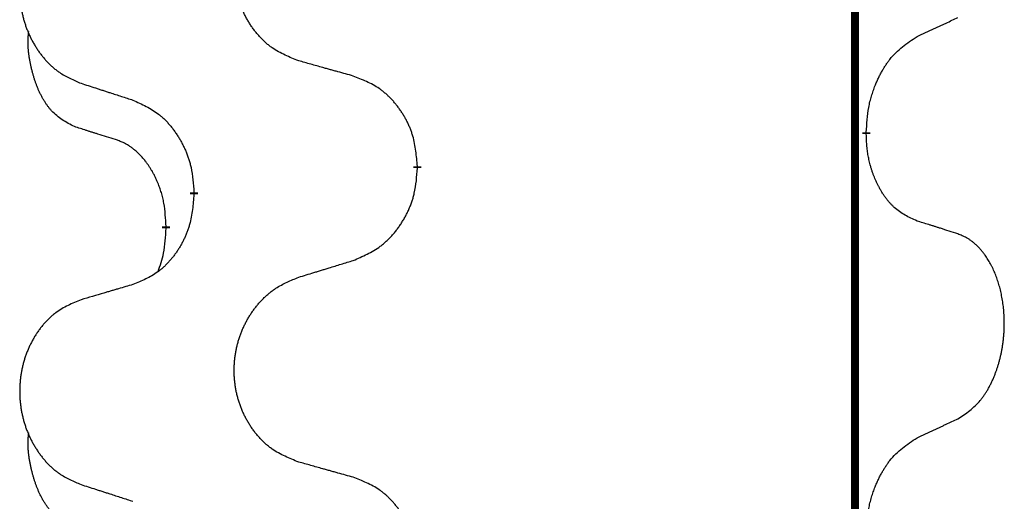
# Model space of a CAD drawing. Units: millimetres. Extents: x -627 to 1143, y -62 to 558.
# Drawn here: x -386 to -378, y 449 to 453 of the extents above; entities that cross this region are included whole.
import ezdxf

# ---------------------------------------------------------------- set-up
doc = ezdxf.new("R2010")
doc.units = ezdxf.units.MM
doc.linetypes.add('SLD_Durchgehend', pattern=[0, 0, 0])

# ---------------------------------------------------------------- blocks, each defined once
blk = doc.blocks.new('HL50FU-0-120', base_point=(257.5894, 248.0328))
at = {"color": 7, "linetype": 'SLD_Durchgehend', "const_width": 0.0625}
for points in [[(-378.9682, 483.5584), (-378.9682, 319.6584)], [(-378.8781, 451.6134), (-378.8781, 451.5984)], [(-382.4273, 451.3444), (-382.4273, 451.3294)], [(-384.1942, 451.1225), (-384.1942, 451.1375)], [(-384.4143, 450.8685), (-384.4143, 450.8535)]]:
    blk.add_lwpolyline(points, dxfattribs=at)
at = {"color": 7, "linetype": 'SLD_Durchgehend'}
for points, knots in [([(-383.3658, 452.1787), (-383.4021, 452.1931), (-383.4746, 452.222), (-383.5525, 452.2642), (-383.6, 452.2994), (-383.6232, 452.3186), (-383.6454, 452.339), (-383.6668, 452.3606), (-383.6873, 452.3835), (-383.7071, 452.4074), (-383.7257, 452.4322), (-383.7434, 452.4576), (-383.7599, 452.4837), (-383.7755, 452.5104), (-383.79, 452.5377), (-383.8034, 452.5656), (-383.8158, 452.5942), (-383.8272, 452.6233), (-383.8373, 452.6528), (-383.8463, 452.6827), (-383.8541, 452.7128), (-383.8606, 452.7431), (-383.866, 452.7737), (-383.8703, 452.8045), (-383.8734, 452.8355), (-383.8754, 452.8667), (-383.8762, 452.8979), (-383.8758, 452.929), (-383.8743, 452.9601), (-383.8716, 452.9911), (-383.8677, 453.0219), (-383.8628, 453.0525), (-383.8567, 453.0828), (-383.8495, 453.1127), (-383.8412, 453.1424), (-383.8318, 453.1717), (-383.8212, 453.2006), (-383.8096, 453.2291), (-383.7969, 453.2571), (-383.7831, 453.2845), (-383.7685, 453.3112), (-383.7528, 453.3372), (-383.7363, 453.3626), (-383.7187, 453.3875), (-383.7002, 453.4117), (-383.6806, 453.4352), (-383.6602, 453.4579), (-383.6389, 453.4795), (-383.6169, 453.4999), (-383.5942, 453.5192), (-383.5706, 453.5373), (-383.5268, 453.5675), (-383.4586, 453.6033), (-383.3967, 453.6285), (-383.3658, 453.6411)], [0, 0, 0, 0, 0.117086, 0.234172, 0.26425, 0.294342, 0.324476, 0.354607, 0.385625, 0.416644, 0.447649, 0.478654, 0.509524, 0.540393, 0.571263, 0.602133, 0.633372, 0.664611, 0.695847, 0.727084, 0.758108, 0.789132, 0.820159, 0.851185, 0.8824, 0.913614, 0.944827, 0.97604, 1.007095, 1.038151, 1.069208, 1.100265, 1.131069, 1.161872, 1.192674, 1.223475, 1.254222, 1.284969, 1.315717, 1.346465, 1.376816, 1.407167, 1.437517, 1.467868, 1.498416, 1.528964, 1.559522, 1.59008, 1.619832, 1.649585, 1.679305, 1.709013, 1.809224, 1.909434, 1.909434, 1.909434, 1.909434]), ([(-385.0865, 453.4632), (-385.1211, 453.4487), (-385.1903, 453.4197), (-385.2643, 453.3775), (-385.3093, 453.3424), (-385.3314, 453.3232), (-385.3524, 453.3028), (-385.3728, 453.2811), (-385.3923, 453.2583), (-385.4111, 453.2343), (-385.4288, 453.2096), (-385.4456, 453.1841), (-385.4613, 453.158), (-385.4761, 453.1313), (-385.4899, 453.1041), (-385.5027, 453.0762), (-385.5144, 453.0476), (-385.5252, 453.0185), (-385.5349, 452.989), (-385.5434, 452.9591), (-385.5508, 452.929), (-385.557, 452.8987), (-385.5622, 452.8681), (-385.5662, 452.8373), (-385.5692, 452.8063), (-385.5711, 452.7752), (-385.5718, 452.744), (-385.5715, 452.7128), (-385.57, 452.6818), (-385.5674, 452.6508), (-385.5638, 452.62), (-385.5591, 452.5894), (-385.5533, 452.5591), (-385.5465, 452.5292), (-385.5386, 452.4995), (-385.5296, 452.4702), (-385.5196, 452.4413), (-385.5085, 452.4129), (-385.4964, 452.3849), (-385.4834, 452.3575), (-385.4694, 452.3308), (-385.4546, 452.3047), (-385.4388, 452.2793), (-385.4221, 452.2545), (-385.4045, 452.2303), (-385.386, 452.2068), (-385.3665, 452.1841), (-385.3463, 452.1624), (-385.3254, 452.142), (-385.3038, 452.1228), (-385.2814, 452.1046), (-385.2398, 452.0745), (-385.175, 452.0387), (-385.116, 452.0134), (-385.0865, 452.0008)], [0, 0, 0, 0, 0.112481, 0.224961, 0.254205, 0.283463, 0.312765, 0.342064, 0.372505, 0.402946, 0.433372, 0.463798, 0.494314, 0.52483, 0.555347, 0.585864, 0.616922, 0.647981, 0.679038, 0.710095, 0.741061, 0.772027, 0.802995, 0.833963, 0.865172, 0.896381, 0.927588, 0.958795, 0.989832, 1.020868, 1.051906, 1.082944, 1.113652, 1.144359, 1.175065, 1.20577, 1.236283, 1.266796, 1.29731, 1.327824, 1.357761, 1.387698, 1.417635, 1.447572, 1.477483, 1.507394, 1.537316, 1.567238, 1.596112, 1.624989, 1.653829, 1.682658, 1.778901, 1.875145, 1.875145, 1.875145, 1.875145]), ([(-378.4773, 452.3702), (-378.4546, 452.3807), (-378.4091, 452.4019), (-378.3597, 452.4249), (-378.3292, 452.4391), (-378.3175, 452.4446), (-378.3059, 452.4501), (-378.2942, 452.4555), (-378.2825, 452.461), (-378.2709, 452.4665), (-378.2592, 452.4719), (-378.2359, 452.4829), (-378.2009, 452.4994), (-378.1698, 452.514), (-378.1543, 452.5214)], [0, 0, 0, 0, 0.075268, 0.1505361, 0.163415, 0.176294, 0.1891729, 0.2020518, 0.2149361, 0.2278204, 0.2407047, 0.253589, 0.3051493, 0.3567097, 0.3567097, 0.3567097, 0.3567097]), ([(-385.1382, 451.6581), (-385.1711, 451.6749), (-385.2367, 451.7084), (-385.3002, 451.7609), (-385.3344, 451.8002), (-385.3485, 451.8182), (-385.3618, 451.8369), (-385.3748, 451.8569), (-385.3876, 451.8781), (-385.4, 451.9007), (-385.4115, 451.9237), (-385.422, 451.9464), (-385.4314, 451.9688), (-385.44, 451.9907), (-385.448, 452.0129), (-385.4556, 452.0359), (-385.4629, 452.0596), (-385.4697, 452.084), (-385.476, 452.1086), (-385.4819, 452.1339), (-385.4875, 452.1598), (-385.4925, 452.1864), (-385.4968, 452.2132), (-385.5004, 452.2402), (-385.5032, 452.2676), (-385.5051, 452.2951), (-385.5058, 452.3228), (-385.5054, 452.3516), (-385.5035, 452.3816), (-385.5017, 452.4023), (-385.5007, 452.4127)], [0, 0, 0, 0, 0.1104767, 0.2209534, 0.2438284, 0.2667114, 0.2896326, 0.3125527, 0.3382849, 0.3640175, 0.389731, 0.4154442, 0.4390192, 0.4625939, 0.4861716, 0.5097495, 0.5351329, 0.5605162, 0.5859001, 0.6112844, 0.6383739, 0.665463, 0.6925584, 0.7196538, 0.7472958, 0.7749392, 0.8025614, 0.830178, 0.8614107, 0.8926434, 0.8926434, 0.8926434, 0.8926434]), ([(-378.8781, 451.6134), (-378.8761, 451.6464), (-378.8721, 451.7123), (-378.8637, 451.7857), (-378.8543, 451.8332), (-378.8492, 451.8557), (-378.8435, 451.878), (-378.8373, 451.8998), (-378.8306, 451.9211), (-378.8236, 451.9418), (-378.8161, 451.9623), (-378.807, 451.9857), (-378.7961, 452.0118), (-378.7831, 452.0405), (-378.7692, 452.0688), (-378.7548, 452.0956), (-378.7401, 452.1209), (-378.7251, 452.1448), (-378.7092, 452.168), (-378.6695, 452.2202), (-378.5951, 452.2932), (-378.5166, 452.3445), (-378.4773, 452.3702)], [0, 0, 0, 0, 0.0991279, 0.1982558, 0.2212992, 0.2443459, 0.2673984, 0.2904499, 0.3123028, 0.3341557, 0.3560082, 0.3778615, 0.4093786, 0.4408961, 0.4724293, 0.503962, 0.5321252, 0.5602895, 0.5884188, 0.6165402, 0.7571053, 0.8976704, 0.8976704, 0.8976704, 0.8976704]), ([(-382.9345, 452.0582), (-382.9546, 452.0638), (-382.9948, 452.075), (-383.0401, 452.0876), (-383.0703, 452.096), (-383.0853, 452.1002), (-383.1004, 452.1044), (-383.1155, 452.1086), (-383.1306, 452.1129), (-383.1457, 452.1171), (-383.1607, 452.1213), (-383.2025, 452.1329), (-383.2708, 452.1521), (-383.3341, 452.1698), (-383.3658, 452.1787)], [0, 0, 0, 0, 0.0626283, 0.1252565, 0.140914, 0.1565714, 0.1722289, 0.1878864, 0.2035442, 0.219202, 0.2348598, 0.2505176, 0.3491531, 0.4477886, 0.4477886, 0.4477886, 0.4477886]), ([(-382.4273, 451.3444), (-382.4308, 451.3845), (-382.4378, 451.4649), (-382.4541, 451.5543), (-382.4722, 451.6117), (-382.4824, 451.6396), (-382.494, 451.6671), (-382.5066, 451.6939), (-382.5204, 451.7202), (-382.5351, 451.7458), (-382.5508, 451.7708), (-382.5674, 451.7952), (-382.5848, 451.8189), (-382.603, 451.8418), (-382.622, 451.864), (-382.6418, 451.8851), (-382.6622, 451.9052), (-382.6834, 451.9242), (-382.7054, 451.942), (-382.7515, 451.9757), (-382.8278, 452.0163), (-382.8989, 452.0443), (-382.9345, 452.0582)], [0, 0, 0, 0, 0.1209346, 0.2418691, 0.2715902, 0.3013222, 0.3310797, 0.3608342, 0.3904011, 0.4199685, 0.4495293, 0.4790908, 0.5083301, 0.5375686, 0.5668172, 0.5960652, 0.6244344, 0.6528069, 0.6811435, 0.7094671, 0.8241186, 0.93877, 0.93877, 0.93877, 0.93877]), ([(-385.0865, 452.0008), (-385.0675, 451.9946), (-385.0295, 451.9823), (-384.9868, 451.9684), (-384.9583, 451.9592), (-384.944, 451.9546), (-384.9298, 451.95), (-384.9155, 451.9454), (-384.9013, 451.9407), (-384.887, 451.9361), (-384.8728, 451.9315), (-384.8329, 451.9186), (-384.7675, 451.8974), (-384.7068, 451.8777), (-384.6764, 451.8678)], [0, 0, 0, 0, 0.0599168, 0.1198336, 0.1348129, 0.1497923, 0.1647716, 0.179751, 0.1947305, 0.2097099, 0.2246894, 0.2396689, 0.3353723, 0.4310757, 0.4310757, 0.4310757, 0.4310757]), ([(-384.6764, 451.8678), (-384.6412, 451.8519), (-384.5706, 451.8201), (-384.4954, 451.7744), (-384.4499, 451.737), (-384.4277, 451.7166), (-384.4066, 451.6951), (-384.3862, 451.6722), (-384.3665, 451.6482), (-384.3477, 451.623), (-384.3299, 451.597), (-384.313, 451.5704), (-384.2971, 451.543), (-384.2822, 451.515), (-384.2683, 451.4865), (-384.2555, 451.4573), (-384.2439, 451.4275), (-384.2336, 451.3971), (-384.2246, 451.3663), (-384.2117, 451.3133), (-384.201, 451.2368), (-384.1965, 451.1706), (-384.1942, 451.1375)], [0, 0, 0, 0, 0.1161018, 0.2322037, 0.2623496, 0.2925108, 0.3227169, 0.3529195, 0.3843764, 0.415834, 0.4472779, 0.4787225, 0.5104414, 0.5421594, 0.5738837, 0.6056077, 0.6377093, 0.6698134, 0.7018938, 0.7339652, 0.8335001, 0.9330351, 0.9330351, 0.9330351, 0.9330351]), ([(-384.8151, 451.5559), (-384.8382, 451.5629), (-384.8844, 451.5771), (-384.9344, 451.5926), (-384.9652, 451.6023), (-384.9767, 451.6059), (-384.9882, 451.6096), (-384.9998, 451.6132), (-385.0113, 451.6169), (-385.0229, 451.6206), (-385.0344, 451.6243), (-385.0575, 451.6317), (-385.0921, 451.643), (-385.1228, 451.6531), (-385.1382, 451.6581)], [0, 0, 0, 0, 0.072467, 0.1449339, 0.1570396, 0.1691453, 0.181251, 0.1933566, 0.2054742, 0.2175917, 0.2297093, 0.2418268, 0.2903502, 0.3388736, 0.3388736, 0.3388736, 0.3388736]), ([(-378.4773, 450.911), (-378.5093, 450.9256), (-378.5733, 450.9549), (-378.638, 451.0002), (-378.6747, 451.0353), (-378.6908, 451.0525), (-378.7062, 451.0704), (-378.7213, 451.0897), (-378.7362, 451.1104), (-378.7509, 451.1324), (-378.7646, 451.1551), (-378.7767, 451.1768), (-378.7875, 451.1976), (-378.797, 451.2173), (-378.806, 451.2372), (-378.8146, 451.2579), (-378.8229, 451.2794), (-378.8308, 451.3016), (-378.8381, 451.3241), (-378.8445, 451.3459), (-378.8501, 451.3668), (-378.855, 451.3869), (-378.8594, 451.4071), (-378.8634, 451.4277), (-378.867, 451.4487), (-378.87, 451.47), (-378.8726, 451.4914), (-378.8752, 451.5199), (-378.877, 451.5556), (-378.8778, 451.5841), (-378.8781, 451.5984)], [0, 0, 0, 0, 0.1054562, 0.2109123, 0.2344291, 0.2579548, 0.2815165, 0.3050767, 0.3315574, 0.3580389, 0.3845049, 0.4109705, 0.4328054, 0.4546397, 0.4764736, 0.4983077, 0.5219471, 0.5455868, 0.5692264, 0.5928659, 0.6135516, 0.634237, 0.6549231, 0.6756092, 0.6971494, 0.71869, 0.740226, 0.7617607, 0.804578, 0.8473954, 0.8473954, 0.8473954, 0.8473954]), ([(-384.4143, 450.8685), (-384.4161, 450.8991), (-384.4195, 450.9605), (-384.4272, 451.0288), (-384.4358, 451.0731), (-384.4405, 451.0941), (-384.4458, 451.115), (-384.4516, 451.1353), (-384.4578, 451.155), (-384.4644, 451.1742), (-384.4714, 451.1932), (-384.4797, 451.214), (-384.4894, 451.2364), (-384.5006, 451.2603), (-384.5126, 451.2838), (-384.525, 451.3062), (-384.5377, 451.3273), (-384.5507, 451.3474), (-384.5644, 451.3669), (-384.58, 451.3878), (-384.598, 451.4096), (-384.6185, 451.4323), (-384.6402, 451.4537), (-384.6623, 451.4731), (-384.6845, 451.4905), (-384.7067, 451.5058), (-384.7298, 451.5197), (-384.7556, 451.5329), (-384.7842, 451.5448), (-384.8048, 451.5522), (-384.8151, 451.5559)], [0, 0, 0, 0, 0.0921911, 0.1843821, 0.20591, 0.2274409, 0.2489766, 0.2705115, 0.2907895, 0.3110675, 0.3313472, 0.3516275, 0.3780441, 0.4044611, 0.4308749, 0.4572883, 0.4811357, 0.5049824, 0.5288358, 0.5526907, 0.5831984, 0.6137075, 0.6442319, 0.6747535, 0.7017613, 0.7287719, 0.7557302, 0.7826753, 0.8155538, 0.8484323, 0.8484323, 0.8484323, 0.8484323]), ([(-382.9345, 450.599), (-382.8975, 450.6149), (-382.8236, 450.6466), (-382.7444, 450.6922), (-382.6964, 450.7297), (-382.6731, 450.7501), (-382.6508, 450.7717), (-382.6293, 450.7946), (-382.6086, 450.8186), (-382.5888, 450.8438), (-382.5701, 450.8697), (-382.5524, 450.8964), (-382.5356, 450.9237), (-382.5199, 450.9517), (-382.5053, 450.9803), (-382.4919, 451.0095), (-382.4797, 451.0393), (-382.4688, 451.0697), (-382.4593, 451.1005), (-382.4458, 451.1535), (-382.4345, 451.23), (-382.4297, 451.2963), (-382.4273, 451.3294)], [0, 0, 0, 0, 0.1207225, 0.241445, 0.272411, 0.3033922, 0.334416, 0.3654362, 0.3974567, 0.4294779, 0.4614868, 0.4934965, 0.5255609, 0.5576245, 0.5896947, 0.6217645, 0.6540243, 0.6862868, 0.7185226, 0.7507482, 0.8503626, 0.9499769, 0.9499769, 0.9499769, 0.9499769]), ([(-384.1942, 451.1225), (-384.1975, 451.0823), (-384.2041, 451.0021), (-384.2196, 450.9127), (-384.2368, 450.8552), (-384.2466, 450.8273), (-384.2575, 450.7999), (-384.2696, 450.773), (-384.2826, 450.7468), (-384.2966, 450.7211), (-384.3116, 450.6961), (-384.3274, 450.6717), (-384.3439, 450.6481), (-384.3611, 450.6252), (-384.3793, 450.6029), (-384.3981, 450.5818), (-384.4175, 450.5617), (-384.4375, 450.5428), (-384.4585, 450.5249), (-384.5022, 450.4914), (-384.5747, 450.4506), (-384.6425, 450.4226), (-384.6764, 450.4086)], [0, 0, 0, 0, 0.1207923, 0.2415845, 0.2711145, 0.3006544, 0.3302167, 0.3597763, 0.388964, 0.418152, 0.4473341, 0.4765167, 0.5051788, 0.5338402, 0.5625129, 0.591185, 0.618755, 0.6463281, 0.6738633, 0.7013854, 0.8115011, 0.9216168, 0.9216168, 0.9216168, 0.9216168]), ([(-378.1543, 450.8088), (-378.1773, 450.8163), (-378.2234, 450.8313), (-378.2733, 450.8475), (-378.3041, 450.8573), (-378.3157, 450.8609), (-378.3272, 450.8646), (-378.3387, 450.8682), (-378.3503, 450.8718), (-378.3618, 450.8755), (-378.3734, 450.8791), (-378.3965, 450.8862), (-378.4311, 450.8969), (-378.4619, 450.9063), (-378.4773, 450.911)], [0, 0, 0, 0, 0.0726997, 0.1453994, 0.1575073, 0.1696152, 0.1817231, 0.193831, 0.205927, 0.2180229, 0.2301189, 0.2422149, 0.2905443, 0.3388737, 0.3388737, 0.3388737, 0.3388737]), ([(-384.478, 450.511), (-384.4694, 450.5347), (-384.4523, 450.5822), (-384.4302, 450.663), (-384.4195, 450.7541), (-384.4161, 450.8204), (-384.4143, 450.8535)], [0, 0, 0, 0, 0.0756193, 0.1512387, 0.250723, 0.3502073, 0.3502073, 0.3502073, 0.3502073]), ([(-378.1543, 449.3464), (-378.1222, 449.3672), (-378.058, 449.4088), (-377.9957, 449.4678), (-377.9611, 449.5112), (-377.946, 449.5323), (-377.9318, 449.554), (-377.9179, 449.5771), (-377.9043, 449.6016), (-377.8912, 449.6275), (-377.8789, 449.6538), (-377.8679, 449.6795), (-377.858, 449.7044), (-377.8491, 449.7285), (-377.8409, 449.7529), (-377.8331, 449.778), (-377.8258, 449.8038), (-377.819, 449.8304), (-377.8129, 449.8571), (-377.8073, 449.8845), (-377.8024, 449.9126), (-377.798, 449.9413), (-377.7945, 449.9701), (-377.7916, 449.9993), (-377.7894, 450.0288), (-377.7879, 450.0585), (-377.7871, 450.0883), (-377.7871, 450.1167), (-377.7878, 450.1438), (-377.789, 450.1696), (-377.7908, 450.1953), (-377.7931, 450.2207), (-377.796, 450.2458), (-377.7994, 450.2707), (-377.8034, 450.2954), (-377.8078, 450.3195), (-377.8126, 450.3428), (-377.8179, 450.3653), (-377.8236, 450.3877), (-377.8298, 450.4095), (-377.8363, 450.4307), (-377.8432, 450.4514), (-377.8506, 450.4718), (-377.8585, 450.4922), (-377.867, 450.5125), (-377.8761, 450.5326), (-377.8858, 450.5524), (-377.8958, 450.5715), (-377.9061, 450.5897), (-377.9166, 450.607), (-377.9276, 450.6241), (-377.9404, 450.6426), (-377.9552, 450.6625), (-377.9724, 450.6834), (-377.9906, 450.7035), (-378.0091, 450.7217), (-378.0278, 450.7382), (-378.0465, 450.7529), (-378.0661, 450.7665), (-378.0903, 450.781), (-378.1198, 450.795), (-378.1428, 450.8042), (-378.1543, 450.8088)], [0, 0, 0, 0, 0.114626, 0.229253, 0.255136, 0.281028, 0.306957, 0.332884, 0.361934, 0.390985, 0.420018, 0.449052, 0.474762, 0.500472, 0.526183, 0.551894, 0.5793, 0.606707, 0.634112, 0.661518, 0.690573, 0.719628, 0.748686, 0.777743, 0.807529, 0.837316, 0.867099, 0.896882, 0.922639, 0.948395, 0.974152, 0.999908, 1.024987, 1.050066, 1.075144, 1.100222, 1.123355, 1.146488, 1.16962, 1.192753, 1.214494, 1.236235, 1.257976, 1.279718, 1.301816, 1.323914, 1.34601, 1.368106, 1.38839, 1.408673, 1.42896, 1.449249, 1.476285, 1.503323, 1.530378, 1.557432, 1.581269, 1.605108, 1.628896, 1.652672, 1.68974, 1.726808, 1.726808, 1.726808, 1.726808]), ([(-383.3658, 450.4661), (-383.3458, 450.4723), (-383.3058, 450.4846), (-383.2609, 450.4984), (-383.2309, 450.5076), (-383.2159, 450.5123), (-383.2009, 450.5169), (-383.1859, 450.5215), (-383.171, 450.5261), (-383.156, 450.5307), (-383.141, 450.5354), (-383.0991, 450.5483), (-383.0303, 450.5695), (-382.9664, 450.5892), (-382.9345, 450.599)], [0, 0, 0, 0, 0.062728, 0.1254559, 0.141138, 0.1568202, 0.1725023, 0.1881844, 0.2038666, 0.2195488, 0.235231, 0.2509132, 0.3511056, 0.4512981, 0.4512981, 0.4512981, 0.4512981]), ([(-383.3658, 449.0037), (-383.4021, 449.0181), (-383.4746, 449.047), (-383.5525, 449.0892), (-383.6, 449.1244), (-383.6232, 449.1436), (-383.6454, 449.164), (-383.6668, 449.1856), (-383.6873, 449.2085), (-383.7071, 449.2324), (-383.7257, 449.2572), (-383.7434, 449.2826), (-383.7599, 449.3087), (-383.7755, 449.3354), (-383.79, 449.3627), (-383.8034, 449.3906), (-383.8158, 449.4192), (-383.8272, 449.4483), (-383.8373, 449.4778), (-383.8463, 449.5077), (-383.8541, 449.5378), (-383.8606, 449.5681), (-383.866, 449.5987), (-383.8703, 449.6295), (-383.8734, 449.6605), (-383.8754, 449.6917), (-383.8762, 449.7229), (-383.8758, 449.754), (-383.8743, 449.7851), (-383.8716, 449.8161), (-383.8677, 449.8469), (-383.8628, 449.8775), (-383.8567, 449.9078), (-383.8495, 449.9377), (-383.8412, 449.9674), (-383.8318, 449.9967), (-383.8212, 450.0256), (-383.8096, 450.0541), (-383.7969, 450.0821), (-383.7831, 450.1095), (-383.7685, 450.1362), (-383.7528, 450.1622), (-383.7363, 450.1876), (-383.7187, 450.2125), (-383.7002, 450.2367), (-383.6806, 450.2602), (-383.6602, 450.2829), (-383.6389, 450.3045), (-383.6169, 450.3249), (-383.5942, 450.3442), (-383.5706, 450.3623), (-383.5268, 450.3925), (-383.4586, 450.4283), (-383.3967, 450.4535), (-383.3658, 450.4661)], [0, 0, 0, 0, 0.117086, 0.234172, 0.26425, 0.294342, 0.324476, 0.354607, 0.385625, 0.416644, 0.447649, 0.478654, 0.509524, 0.540393, 0.571263, 0.602133, 0.633372, 0.664611, 0.695847, 0.727084, 0.758108, 0.789132, 0.820159, 0.851185, 0.8824, 0.913614, 0.944827, 0.97604, 1.007095, 1.038151, 1.069208, 1.100265, 1.131069, 1.161872, 1.192674, 1.223475, 1.254222, 1.284969, 1.315717, 1.346465, 1.376816, 1.407167, 1.437517, 1.467868, 1.498416, 1.528964, 1.559522, 1.59008, 1.619832, 1.649585, 1.679305, 1.709013, 1.809224, 1.909434, 1.909434, 1.909434, 1.909434]), ([(-384.6764, 450.4086), (-384.6956, 450.403), (-384.7338, 450.3918), (-384.7768, 450.3792), (-384.8055, 450.3708), (-384.8199, 450.3666), (-384.8342, 450.3624), (-384.8485, 450.3582), (-384.8629, 450.354), (-384.8772, 450.3498), (-384.8916, 450.3456), (-384.9312, 450.3339), (-384.9962, 450.3148), (-385.0564, 450.297), (-385.0865, 450.2882)], [0, 0, 0, 0, 0.0597754, 0.1195507, 0.1344951, 0.1494396, 0.164384, 0.1793284, 0.1942733, 0.2092182, 0.2241631, 0.239108, 0.3332541, 0.4274002, 0.4274002, 0.4274002, 0.4274002]), ([(-385.0865, 450.2882), (-385.1211, 450.2737), (-385.1903, 450.2447), (-385.2643, 450.2025), (-385.3093, 450.1674), (-385.3314, 450.1482), (-385.3524, 450.1278), (-385.3728, 450.1061), (-385.3923, 450.0833), (-385.4111, 450.0593), (-385.4288, 450.0346), (-385.4456, 450.0091), (-385.4613, 449.983), (-385.4761, 449.9563), (-385.4899, 449.9291), (-385.5027, 449.9012), (-385.5144, 449.8726), (-385.5252, 449.8435), (-385.5349, 449.814), (-385.5434, 449.7841), (-385.5508, 449.754), (-385.557, 449.7237), (-385.5622, 449.6931), (-385.5662, 449.6623), (-385.5692, 449.6313), (-385.5711, 449.6002), (-385.5718, 449.569), (-385.5715, 449.5378), (-385.57, 449.5068), (-385.5674, 449.4758), (-385.5638, 449.445), (-385.5591, 449.4144), (-385.5533, 449.3841), (-385.5465, 449.3542), (-385.5386, 449.3245), (-385.5296, 449.2952), (-385.5196, 449.2663), (-385.5085, 449.2379), (-385.4964, 449.2099), (-385.4834, 449.1825), (-385.4694, 449.1558), (-385.4546, 449.1297), (-385.4388, 449.1043), (-385.4221, 449.0795), (-385.4045, 449.0553), (-385.386, 449.0318), (-385.3665, 449.0091), (-385.3463, 448.9874), (-385.3254, 448.967), (-385.3038, 448.9478), (-385.2814, 448.9296), (-385.2398, 448.8995), (-385.175, 448.8637), (-385.116, 448.8384), (-385.0865, 448.8258)], [0, 0, 0, 0, 0.112481, 0.224961, 0.254205, 0.283463, 0.312765, 0.342064, 0.372505, 0.402946, 0.433372, 0.463798, 0.494314, 0.52483, 0.555347, 0.585864, 0.616922, 0.647981, 0.679038, 0.710095, 0.741061, 0.772027, 0.802995, 0.833963, 0.865172, 0.896381, 0.927588, 0.958795, 0.989832, 1.020868, 1.051906, 1.082944, 1.113652, 1.144359, 1.175065, 1.20577, 1.236283, 1.266796, 1.29731, 1.327824, 1.357761, 1.387698, 1.417635, 1.447572, 1.477483, 1.507394, 1.537316, 1.567238, 1.596112, 1.624989, 1.653829, 1.682658, 1.778901, 1.875145, 1.875145, 1.875145, 1.875145]), ([(-378.4773, 449.1952), (-378.4546, 449.2057), (-378.4091, 449.2269), (-378.3597, 449.2499), (-378.3292, 449.2641), (-378.3175, 449.2696), (-378.3059, 449.2751), (-378.2942, 449.2805), (-378.2825, 449.286), (-378.2709, 449.2915), (-378.2592, 449.2969), (-378.2359, 449.3079), (-378.2009, 449.3244), (-378.1698, 449.339), (-378.1543, 449.3464)], [0, 0, 0, 0, 0.075268, 0.1505361, 0.163415, 0.176294, 0.1891729, 0.2020518, 0.2149361, 0.2278204, 0.2407047, 0.253589, 0.3051493, 0.3567097, 0.3567097, 0.3567097, 0.3567097]), ([(-385.1382, 448.4831), (-385.1711, 448.4999), (-385.2367, 448.5334), (-385.3002, 448.5859), (-385.3344, 448.6252), (-385.3485, 448.6432), (-385.3618, 448.6619), (-385.3748, 448.6819), (-385.3876, 448.7031), (-385.4, 448.7257), (-385.4115, 448.7487), (-385.422, 448.7714), (-385.4314, 448.7938), (-385.44, 448.8157), (-385.448, 448.8379), (-385.4556, 448.8609), (-385.4629, 448.8846), (-385.4697, 448.909), (-385.476, 448.9336), (-385.4819, 448.9589), (-385.4875, 448.9848), (-385.4925, 449.0114), (-385.4968, 449.0382), (-385.5004, 449.0652), (-385.5032, 449.0926), (-385.5051, 449.1201), (-385.5058, 449.1478), (-385.5054, 449.1766), (-385.5035, 449.2066), (-385.5017, 449.2273), (-385.5007, 449.2377)], [0, 0, 0, 0, 0.1104767, 0.2209534, 0.2438284, 0.2667114, 0.2896326, 0.3125527, 0.3382849, 0.3640175, 0.389731, 0.4154442, 0.4390192, 0.4625939, 0.4861716, 0.5097495, 0.5351329, 0.5605162, 0.5859001, 0.6112844, 0.6383739, 0.665463, 0.6925584, 0.7196538, 0.7472958, 0.7749392, 0.8025614, 0.830178, 0.8614107, 0.8926434, 0.8926434, 0.8926434, 0.8926434]), ([(-378.8781, 448.4384), (-378.8761, 448.4714), (-378.8721, 448.5373), (-378.8637, 448.6107), (-378.8543, 448.6582), (-378.8492, 448.6807), (-378.8435, 448.703), (-378.8373, 448.7248), (-378.8306, 448.7461), (-378.8236, 448.7668), (-378.8161, 448.7873), (-378.807, 448.8107), (-378.7961, 448.8368), (-378.7831, 448.8655), (-378.7692, 448.8938), (-378.7548, 448.9206), (-378.7401, 448.9459), (-378.7251, 448.9698), (-378.7092, 448.993), (-378.6695, 449.0452), (-378.5951, 449.1182), (-378.5166, 449.1695), (-378.4773, 449.1952)], [0, 0, 0, 0, 0.0991279, 0.1982558, 0.2212992, 0.2443459, 0.2673984, 0.2904499, 0.3123028, 0.3341557, 0.3560082, 0.3778615, 0.4093786, 0.4408961, 0.4724293, 0.503962, 0.5321252, 0.5602895, 0.5884188, 0.6165402, 0.7571053, 0.8976704, 0.8976704, 0.8976704, 0.8976704]), ([(-382.9345, 448.8832), (-382.9546, 448.8888), (-382.9948, 448.9), (-383.0401, 448.9126), (-383.0703, 448.921), (-383.0853, 448.9252), (-383.1004, 448.9294), (-383.1155, 448.9336), (-383.1306, 448.9379), (-383.1457, 448.9421), (-383.1607, 448.9463), (-383.2025, 448.9579), (-383.2708, 448.9771), (-383.3341, 448.9948), (-383.3658, 449.0037)], [0, 0, 0, 0, 0.0626283, 0.1252565, 0.140914, 0.1565714, 0.1722289, 0.1878864, 0.2035442, 0.219202, 0.2348598, 0.2505176, 0.3491531, 0.4477886, 0.4477886, 0.4477886, 0.4477886]), ([(-382.4273, 448.1694), (-382.4308, 448.2095), (-382.4378, 448.2899), (-382.4541, 448.3793), (-382.4722, 448.4367), (-382.4824, 448.4646), (-382.494, 448.4921), (-382.5066, 448.5189), (-382.5204, 448.5452), (-382.5351, 448.5708), (-382.5508, 448.5958), (-382.5674, 448.6202), (-382.5848, 448.6439), (-382.603, 448.6668), (-382.622, 448.689), (-382.6418, 448.7101), (-382.6622, 448.7302), (-382.6834, 448.7492), (-382.7054, 448.767), (-382.7515, 448.8007), (-382.8278, 448.8413), (-382.8989, 448.8693), (-382.9345, 448.8832)], [0, 0, 0, 0, 0.1209346, 0.2418691, 0.2715902, 0.3013222, 0.3310797, 0.3608342, 0.3904011, 0.4199685, 0.4495293, 0.4790908, 0.5083301, 0.5375686, 0.5668172, 0.5960652, 0.6244344, 0.6528069, 0.6811435, 0.7094671, 0.8241186, 0.93877, 0.93877, 0.93877, 0.93877]), ([(-385.0865, 448.8258), (-385.0675, 448.8196), (-385.0295, 448.8073), (-384.9868, 448.7934), (-384.9583, 448.7842), (-384.944, 448.7796), (-384.9298, 448.775), (-384.9155, 448.7704), (-384.9013, 448.7657), (-384.887, 448.7611), (-384.8728, 448.7565), (-384.8329, 448.7436), (-384.7675, 448.7224), (-384.7068, 448.7027), (-384.6764, 448.6928)], [0, 0, 0, 0, 0.0599168, 0.1198336, 0.1348129, 0.1497923, 0.1647716, 0.179751, 0.1947305, 0.2097099, 0.2246894, 0.2396689, 0.3353723, 0.4310757, 0.4310757, 0.4310757, 0.4310757])]:
    blk.add_open_spline(points, degree=3, knots=knots, dxfattribs=at)

msp = doc.modelspace()

# ---------------------------------------------------------------- block references
msp.add_blockref('HL50FU-0-120', (257.5894, 248.0328))

doc.saveas('drawing.dxf')
